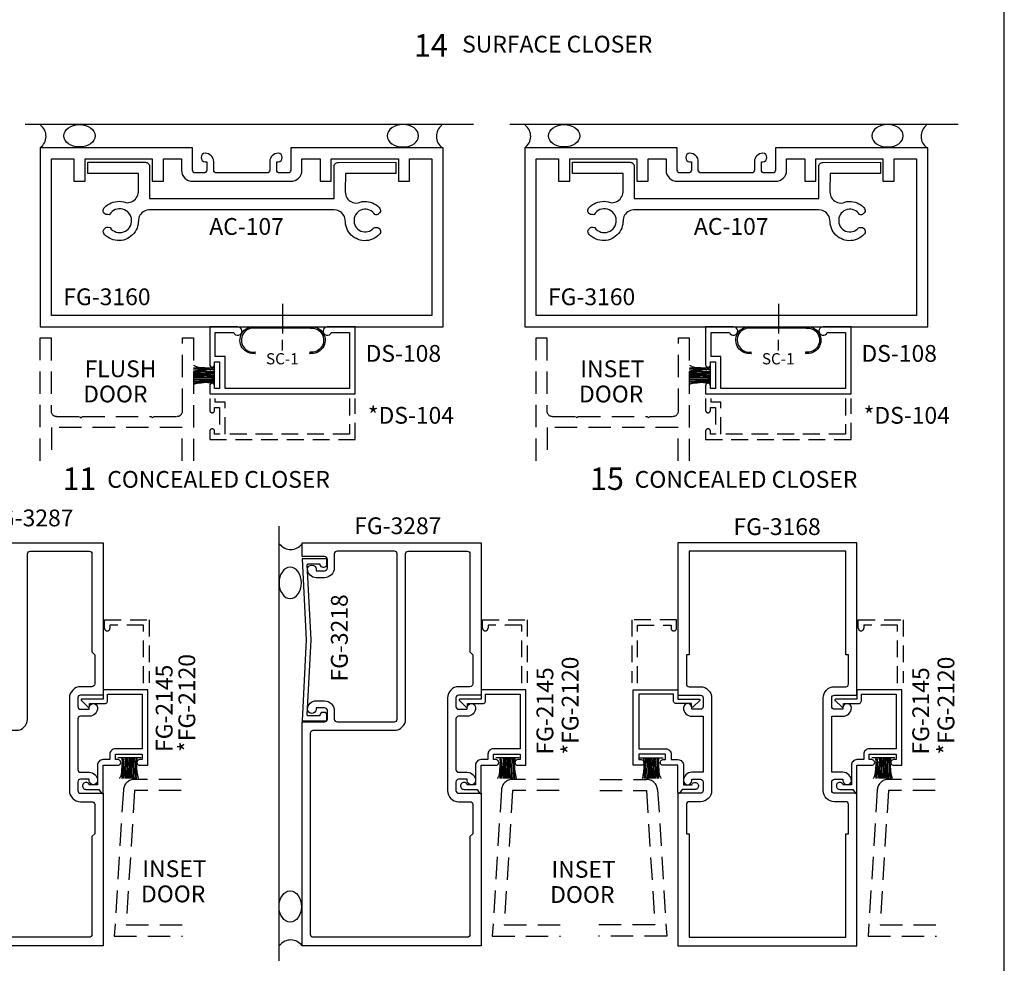
# Model space of a CAD drawing. Units: inches. Extents: x -4.1 to 17.9, y 0 to 34.
# Drawn here: x 6.9 to 17.9, y 8.1 to 18.6 of the extents above; entities that cross this region are included whole.
import ezdxf
from ezdxf.enums import TextEntityAlignment as Align

# ---------------------------------------------------------------- set-up
doc = ezdxf.new("R2010")
doc.units = ezdxf.units.IN
doc.header["$MEASUREMENT"] = 0
doc.linetypes.add('HIDDEN', pattern=[0.375, 0.25, -0.125])
for name, color, linetype in [('DOOR_STOP', 1, 'Continuous'), ('DRAIL', 1, 'Continuous'), ('DSTOP', 1, 'Continuous'), ('HATCH', 7, 'Continuous'), ('Horizontal', 1, 'Continuous'), ('Misc', 7, 'Continuous'), ('perimeter', 7, 'Continuous'), ('SHEARBLK', 7, 'Continuous'), ('Tag', 7, 'Continuous'), ('Text', 6, 'Continuous')]:
    doc.layers.add(name, color=color, linetype=linetype)
doc.styles.get("Standard").update_dxf_attribs({"font": 'arial.ttf'})
doc.styles.add('STYLE1', font='arial.ttf')

# ---------------------------------------------------------------- blocks, each defined once
blk = doc.blocks.new('Web_Details_Title_Block_Doors')
at = {"layer": 'defpoints'}
blk.add_lwpolyline([(-5.5, 0), (5.5, 0), (5.5, 17), (-5.5, 17)], close=True, dxfattribs=at)
at = {"layer": 'Tag'}
for tag, p, height in [('SYSTEM_DETAIL_NAME_001', (-1.6407, 16.5487), 0.25), ('DETNO_TITLE_001', (3.3764, 0.137), 0.125)]:
    blk.add_attdef(tag, p, '', height=height, dxfattribs=at)
blk.add_attdef('DATE', text='', height=0.125, dxfattribs=at).set_placement((-5.25, 0.112), align=Align.BOTTOM_LEFT)
blk = doc.blocks.new('WP081')
at = {"color": 7}
for p, q in [((-0.26, -0.037), (-0.245, -0.043)), ((-0.26, -0.065), (-0.258, -0.065)), ((-0.26, -0.079), (-0.247, -0.078)), ((-0.26, -0.098), (-0.258, -0.098)), ((-0.26, -0.111), (-0.214, -0.103)), ((-0.258, -0.065), (-0.247, -0.065)), ((-0.258, -0.098), (-0.24, -0.096)), ((-0.247, -0.065), (-0.233, -0.063)), ((-0.247, -0.078), (-0.227, -0.078)), ((-0.245, -0.043), (-0.231, -0.052)), ((-0.24, -0.096), (-0.227, -0.094)), ((-0.233, -0.063), (-0.227, -0.065)), ((-0.231, -0.052), (-0.205, -0.056)), ((-0.227, -0.065), (-0.222, -0.067)), ((-0.227, -0.078), (-0.209, -0.078)), ((-0.227, -0.094), (-0.214, -0.092)), ((-0.222, -0.067), (-0.216, -0.063)), ((-0.216, -0.063), (-0.209, -0.063)), ((-0.214, -0.092), (-0.193, -0.092)), ((-0.214, -0.103), (-0.202, -0.103)), ((-0.209, -0.063), (-0.202, -0.065)), ((-0.209, -0.078), (-0.185, -0.08)), ((-0.205, -0.056), (-0.187, -0.06)), ((-0.202, -0.065), (-0.185, -0.071)), ((-0.202, -0.103), (-0.185, -0.103)), ((-0.193, -0.092), (-0.18, -0.092)), ((-0.187, -0.06), (-0.151, -0.061)), ((-0.185, -0.071), (-0.153, -0.069)), ((-0.185, -0.08), (-0.155, -0.08)), ((-0.185, -0.103), (-0.153, -0.103)), ((-0.18, -0.092), (-0.151, -0.094)), ((-0.155, -0.08), (-0.131, -0.081)), ((-0.153, -0.069), (-0.146, -0.067)), ((-0.153, -0.103), (-0.137, -0.103)), ((-0.151, -0.061), (-0.135, -0.063)), ((-0.151, -0.094), (-0.137, -0.094)), ((-0.146, -0.067), (-0.137, -0.069)), ((-0.137, -0.069), (-0.127, -0.069)), ((-0.137, -0.094), (-0.129, -0.096)), ((-0.137, -0.103), (-0.127, -0.105)), ((-0.135, -0.063), (-0.115, -0.065)), ((-0.131, -0.081), (-0.109, -0.08)), ((-0.129, -0.096), (-0.111, -0.098)), ((-0.127, -0.069), (-0.118, -0.069)), ((-0.127, -0.105), (-0.122, -0.107)), ((-0.122, -0.107), (-0.106, -0.107)), ((-0.118, -0.069), (-0.111, -0.071)), ((-0.115, -0.065), (-0.098, -0.065)), ((-0.111, -0.071), (-0.098, -0.069)), ((-0.111, -0.098), (-0.097, -0.101)), ((-0.109, -0.08), (-0.098, -0.081)), ((-0.106, -0.107), (-0.097, -0.107)), ((-0.098, -0.065), (-0.084, -0.065)), ((-0.098, -0.069), (-0.089, -0.069)), ((-0.098, -0.081), (-0.075, -0.083)), ((-0.097, -0.101), (-0.082, -0.101)), ((-0.097, -0.107), (-0.08, -0.109)), ((-0.089, -0.069), (-0.075, -0.069)), ((-0.084, -0.065), (-0.073, -0.067)), ((-0.082, -0.101), (-0.067, -0.103)), ((-0.08, -0.109), (-0.066, -0.109)), ((-0.075, -0.069), (-0.062, -0.067)), ((-0.075, -0.083), (-0.066, -0.083)), ((-0.073, -0.067), (-0.066, -0.067)), ((-0.067, -0.103), (-0.058, -0.105)), ((-0.066, -0.067), (-0.055, -0.067)), ((-0.066, -0.083), (-0.058, -0.081)), ((-0.066, -0.109), (-0.057, -0.109)), ((-0.062, -0.067), (-0.055, -0.065)), ((-0.058, -0.081), (-0.053, -0.081)), ((-0.058, -0.105), (-0.049, -0.103)), ((-0.057, -0.109), (-0.046, -0.107)), ((-0.055, -0.065), (-0.047, -0.063)), ((-0.055, -0.067), (-0.049, -0.067)), ((-0.053, -0.081), (-0.042, -0.081)), ((-0.049, -0.067), (-0.044, -0.067)), ((-0.049, -0.103), (-0.044, -0.103)), ((-0.047, -0.063), (-0.04, -0.063)), ((-0.046, -0.107), (-0.038, -0.107)), ((-0.044, -0.067), (-0.033, -0.063)), ((-0.044, -0.103), (-0.038, -0.101)), ((-0.042, -0.081), (-0.038, -0.081)), ((-0.04, -0.063), (-0.033, -0.063)), ((-0.038, -0.101), (-0.033, -0.1)), ((-0.038, -0.107), (-0.027, -0.108)), ((-0.033, -0.063), (-0.029, -0.063)), ((-0.033, -0.1), (-0.027, -0.1)), ((-0.029, -0.063), (-0.027, -0.063)), ((-0.027, -0.276), (-0.027, -0.016)), ((-0.26, -0.118), (-0.24, -0.118)), ((-0.26, -0.125), (-0.234, -0.127)), ((-0.26, -0.14), (-0.247, -0.14)), ((-0.26, -0.152), (-0.231, -0.152)), ((-0.26, -0.167), (-0.249, -0.167)), ((-0.26, -0.18), (-0.229, -0.178)), ((-0.26, -0.195), (-0.229, -0.192)), ((-0.26, -0.21), (-0.254, -0.209)), ((-0.254, -0.209), (-0.225, -0.209)), ((-0.249, -0.167), (-0.22, -0.165)), ((-0.247, -0.14), (-0.207, -0.141)), ((-0.24, -0.118), (-0.211, -0.118)), ((-0.234, -0.127), (-0.198, -0.127)), ((-0.231, -0.152), (-0.198, -0.152)), ((-0.229, -0.178), (-0.203, -0.176)), ((-0.229, -0.192), (-0.193, -0.194)), ((-0.225, -0.209), (-0.2, -0.209)), ((-0.22, -0.165), (-0.193, -0.165)), ((-0.211, -0.118), (-0.183, -0.118)), ((-0.207, -0.141), (-0.185, -0.143)), ((-0.203, -0.176), (-0.189, -0.176)), ((-0.2, -0.209), (-0.183, -0.211)), ((-0.198, -0.127), (-0.151, -0.127)), ((-0.198, -0.152), (-0.155, -0.152)), ((-0.193, -0.165), (-0.18, -0.165)), ((-0.193, -0.194), (-0.155, -0.194)), ((-0.189, -0.176), (-0.146, -0.176)), ((-0.185, -0.143), (-0.147, -0.143)), ((-0.183, -0.118), (-0.14, -0.12)), ((-0.183, -0.211), (-0.151, -0.211)), ((-0.18, -0.165), (-0.146, -0.167)), ((-0.155, -0.152), (-0.135, -0.152)), ((-0.155, -0.194), (-0.133, -0.194)), ((-0.151, -0.127), (-0.133, -0.127)), ((-0.151, -0.211), (-0.131, -0.212)), ((-0.147, -0.143), (-0.131, -0.145)), ((-0.146, -0.167), (-0.127, -0.169)), ((-0.146, -0.176), (-0.131, -0.178)), ((-0.14, -0.12), (-0.107, -0.121)), ((-0.135, -0.152), (-0.109, -0.156)), ((-0.133, -0.127), (-0.111, -0.131)), ((-0.133, -0.194), (-0.113, -0.194)), ((-0.133, -0.221), (-0.104, -0.218)), ((-0.131, -0.145), (-0.115, -0.145)), ((-0.131, -0.178), (-0.107, -0.178)), ((-0.131, -0.212), (-0.109, -0.212)), ((-0.127, -0.169), (-0.109, -0.171)), ((-0.115, -0.145), (-0.098, -0.145)), ((-0.113, -0.194), (-0.098, -0.194)), ((-0.111, -0.131), (-0.093, -0.131)), ((-0.109, -0.156), (-0.1, -0.156)), ((-0.109, -0.171), (-0.087, -0.171)), ((-0.109, -0.212), (-0.095, -0.212)), ((-0.107, -0.121), (-0.089, -0.12)), ((-0.107, -0.178), (-0.093, -0.178)), ((-0.104, -0.218), (-0.082, -0.214)), ((-0.1, -0.156), (-0.087, -0.158)), ((-0.098, -0.145), (-0.073, -0.147)), ((-0.098, -0.194), (-0.082, -0.196)), ((-0.095, -0.212), (-0.086, -0.212)), ((-0.093, -0.131), (-0.073, -0.131)), ((-0.093, -0.178), (-0.073, -0.178)), ((-0.089, -0.12), (-0.075, -0.12)), ((-0.087, -0.158), (-0.075, -0.158)), ((-0.087, -0.171), (-0.071, -0.171)), ((-0.086, -0.212), (-0.075, -0.211)), ((-0.082, -0.196), (-0.071, -0.196)), ((-0.082, -0.214), (-0.06, -0.207)), ((-0.075, -0.12), (-0.057, -0.12)), ((-0.075, -0.158), (-0.064, -0.158)), ((-0.075, -0.211), (-0.06, -0.211)), ((-0.073, -0.131), (-0.064, -0.131)), ((-0.073, -0.147), (-0.067, -0.149)), ((-0.073, -0.178), (-0.057, -0.18)), ((-0.071, -0.171), (-0.049, -0.171)), ((-0.071, -0.196), (-0.06, -0.196)), ((-0.067, -0.149), (-0.053, -0.147)), ((-0.064, -0.131), (-0.053, -0.131)), ((-0.064, -0.158), (-0.055, -0.158)), ((-0.06, -0.196), (-0.049, -0.196)), ((-0.06, -0.207), (-0.044, -0.203)), ((-0.06, -0.211), (-0.049, -0.211)), ((-0.057, -0.12), (-0.047, -0.12)), ((-0.057, -0.18), (-0.046, -0.181)), ((-0.055, -0.158), (-0.038, -0.156)), ((-0.053, -0.131), (-0.038, -0.129)), ((-0.053, -0.147), (-0.042, -0.147)), ((-0.049, -0.171), (-0.042, -0.171)), ((-0.049, -0.196), (-0.037, -0.194)), ((-0.049, -0.211), (-0.042, -0.211)), ((-0.047, -0.12), (-0.04, -0.12)), ((-0.046, -0.181), (-0.037, -0.181)), ((-0.044, -0.203), (-0.035, -0.203)), ((-0.042, -0.147), (-0.031, -0.147)), ((-0.042, -0.171), (-0.035, -0.169)), ((-0.042, -0.211), (-0.038, -0.211)), ((-0.04, -0.12), (-0.027, -0.12)), ((-0.038, -0.129), (-0.029, -0.127)), ((-0.038, -0.156), (-0.031, -0.156)), ((-0.038, -0.211), (-0.035, -0.211)), ((-0.037, -0.181), (-0.027, -0.181)), ((-0.037, -0.194), (-0.031, -0.194)), ((-0.035, -0.169), (-0.029, -0.167)), ((-0.035, -0.203), (-0.027, -0.205)), ((-0.035, -0.211), (-0.027, -0.21)), ((-0.031, -0.147), (-0.027, -0.146)), ((-0.031, -0.156), (-0.027, -0.153)), ((-0.031, -0.194), (-0.027, -0.194)), ((-0.029, -0.127), (-0.027, -0.127)), ((-0.029, -0.167), (-0.027, -0.167)), ((-0.26, -0.226), (-0.218, -0.221)), ((-0.26, -0.245), (-0.22, -0.234)), ((-0.258, -0.247), (-0.236, -0.241)), ((-0.236, -0.241), (-0.218, -0.238)), ((-0.22, -0.234), (-0.157, -0.225)), ((-0.218, -0.221), (-0.185, -0.223)), ((-0.218, -0.238), (-0.202, -0.234)), ((-0.202, -0.234), (-0.191, -0.232)), ((-0.191, -0.232), (-0.176, -0.231)), ((-0.185, -0.223), (-0.155, -0.223)), ((-0.176, -0.231), (-0.149, -0.229)), ((-0.157, -0.225), (-0.133, -0.221)), ((-0.155, -0.223), (-0.135, -0.223)), ((-0.149, -0.229), (-0.129, -0.227)), ((-0.135, -0.223), (-0.118, -0.225)), ((-0.129, -0.227), (-0.118, -0.227)), ((-0.118, -0.225), (-0.104, -0.223)), ((-0.118, -0.227), (-0.102, -0.229)), ((-0.104, -0.223), (-0.093, -0.223)), ((-0.102, -0.229), (-0.087, -0.229)), ((-0.093, -0.223), (-0.078, -0.223)), ((-0.087, -0.229), (-0.075, -0.231)), ((-0.078, -0.223), (-0.067, -0.225)), ((-0.075, -0.231), (-0.064, -0.231)), ((-0.067, -0.225), (-0.06, -0.225)), ((-0.064, -0.231), (-0.047, -0.231)), ((-0.06, -0.225), (-0.053, -0.227)), ((-0.053, -0.227), (-0.042, -0.227)), ((-0.047, -0.231), (-0.04, -0.231)), ((-0.042, -0.227), (-0.037, -0.227)), ((-0.04, -0.231), (-0.035, -0.231)), ((-0.037, -0.227), (-0.029, -0.227)), ((-0.035, -0.231), (-0.031, -0.231)), ((-0.029, -0.227), (-0.027, -0.227))]:
    blk.add_line(p, q, dxfattribs=at)
blk = doc.blocks.new('fg3168')
at = {"color": 1, "ltscale": 0.75}
for points in [[(0.844, 2.657), (0.844, 2.641), (0.749, 2.641, -0.414214), (0.718, 2.672), (0.718, 2.767, -0.414214), (0.749, 2.798), (1, 2.798), (1, 4.5), (-1, 4.5), (-1, 2.798), (-0.749, 2.798, -0.414214), (-0.718, 2.767), (-0.718, 2.672, -0.414214), (-0.749, 2.641), (-0.844, 2.641), (-0.844, 2.657, 1), (-0.938, 2.657, 0.414214), (-0.844, 2.563), (-0.718, 2.563), (-0.718, 1.937), (-0.844, 1.937, 0.414214), (-0.938, 1.843, 1), (-0.844, 1.843), (-0.844, 1.859), (-0.749, 1.859, -0.414214), (-0.718, 1.828), (-0.718, 1.733, -0.414214), (-0.749, 1.702), (-1, 1.702), (-1, 0), (1, 0), (1, 1.702), (0.749, 1.702, -0.414214), (0.718, 1.733), (0.718, 1.828, -0.414214), (0.749, 1.859), (0.844, 1.859), (0.844, 1.843, 1), (0.938, 1.843, 0.414214), (0.844, 1.937), (0.718, 1.937), (0.718, 2.563), (0.844, 2.563, 0.414214), (0.938, 2.657, 1)], [(-0.624, 1.733, -0.414214), (-0.749, 1.608), (-0.875, 1.608, 0.414214), (-0.906, 1.577), (-0.906, 1.25), (-0.875, 1.25), (-0.875, 0.094), (0.875, 0.094), (0.875, 1.25), (0.906, 1.25), (0.906, 1.577, 0.414214), (0.875, 1.608), (0.749, 1.608, -0.414214), (0.624, 1.733), (0.624, 2.767, -0.414214), (0.749, 2.892), (0.875, 2.892, 0.414214), (0.906, 2.923), (0.906, 3.25), (0.875, 3.25), (0.875, 4.406), (-0.875, 4.406), (-0.875, 3.25), (-0.906, 3.25), (-0.906, 2.923, 0.414214), (-0.875, 2.892), (-0.749, 2.892, -0.414214), (-0.624, 2.767)]]:
    blk.add_lwpolyline(points, format="xyb", close=True, dxfattribs=at)

msp = doc.modelspace()

# ---------------------------------------------------------------- linework, layer by layer
at = {"color": 1}
msp.add_lwpolyline([(5.8071, 12.77181), (7.8071, 12.77181), (7.8071, 11.06981), (7.5561, 11.06981, 0.41421356), (7.5251, 11.03881), (7.5251, 10.94381, 0.41421356), (7.5561, 10.91281), (7.6511, 10.91281), (7.6511, 10.92881, -1), (7.7451, 10.92881, -0.41421356), (7.6511, 10.83481), (7.5561, 10.83481, 0.41421356), (7.5251, 10.80381), (7.5251, 10.23981, 0.41421356), (7.5561, 10.20881), (7.6511, 10.20881, -0.41421356), (7.7451, 10.11481, -1), (7.6511, 10.11481), (7.6511, 10.13081), (7.5561, 10.13081, 0.41421356), (7.5251, 10.09981), (7.5251, 10.00481, 0.41421356), (7.5561, 9.97381), (7.8071, 9.97381), (7.8071, 8.27181), (5.8071, 8.27181)], format="xyb", dxfattribs=at)
for points in [[(11.87425, 10.20881, -0.41421356), (11.96825, 10.11481, -1), (11.87425, 10.11481), (11.87425, 10.13081), (11.77925, 10.13081, 0.41421356), (11.74825, 10.09981), (11.74825, 10.00481, 0.41421356), (11.77925, 9.97381), (12.03025, 9.97381), (12.03025, 8.27181), (10.03025, 8.27181), (10.03025, 10.77181), (10.28125, 10.77181, 0.41421356), (10.31225, 10.80281), (10.31225, 10.89781, 0.41421356), (10.28125, 10.92881), (10.18625, 10.92881), (10.18625, 10.91281, -0.41421356), (10.13925, 10.86581, -0.41421356), (10.09225, 10.91281, -0.41421356), (10.18625, 11.00681), (10.28025, 11.00681, -0.41421356), (10.39025, 10.89681), (10.39025, 10.80281, 0.41421356), (10.42125, 10.77181), (11.06125, 10.77181, 0.41421356), (11.09225, 10.80281), (11.09225, 12.64681, 0.41421356), (11.06125, 12.67781), (10.42125, 12.67781, 0.41421356), (10.39025, 12.64681), (10.39025, 12.49181, -0.41421356), (10.28025, 12.38181), (10.18625, 12.38181, -0.41421356), (10.09225, 12.47581, -0.41421356), (10.13925, 12.52281, -0.41421356), (10.18625, 12.47581), (10.18625, 12.45981), (10.28125, 12.45981, 0.41421356), (10.31225, 12.49081), (10.31225, 12.58581, 0.41421356), (10.28125, 12.61681), (10.03025, 12.61681), (10.03025, 12.77181), (12.03025, 12.77181), (12.03025, 11.06981), (11.77925, 11.06981, 0.41421356), (11.74825, 11.03881), (11.74825, 10.94381, 0.41421356), (11.77925, 10.91281), (11.87425, 10.91281), (11.87425, 10.92881, -1), (11.96825, 10.92881, -0.41421356), (11.87425, 10.83481), (11.77925, 10.83481, 0.41421356), (11.74825, 10.80381), (11.74825, 10.23981, 0.41421356), (11.77925, 10.20881)], [(7.6821, 9.49081), (7.6821, 8.39681, -0.41421356), (7.6511, 8.36581), (5.9321, 8.36581, -0.41421356), (5.9011, 8.39681), (5.9011, 10.64681, -0.41421356), (5.9321, 10.67781), (6.8381, 10.67781, 0.41421356), (6.9631, 10.80281), (6.9631, 12.64681, -0.41421356), (6.9941, 12.67781), (7.6511, 12.67781, -0.41421356), (7.6821, 12.64681), (7.6821, 11.55281), (7.7131, 11.52181), (7.7131, 11.19481, -0.41421356), (7.6821, 11.16381), (7.5561, 11.16381, 0.41421356), (7.4311, 11.03881), (7.4311, 10.00481, 0.41421356), (7.5561, 9.87981), (7.6821, 9.87981, -0.41421356), (7.7131, 9.84881), (7.7131, 9.52181)], [(11.90525, 9.49081), (11.90525, 8.39681, -0.41421356), (11.87425, 8.36581), (10.15525, 8.36581, -0.41421356), (10.12425, 8.39681), (10.12425, 10.64681, -0.41421356), (10.15525, 10.67781), (11.06125, 10.67781, 0.41421356), (11.18625, 10.80281), (11.18625, 12.64681, -0.41421356), (11.21725, 12.67781), (11.87425, 12.67781, -0.41421356), (11.90525, 12.64681), (11.90525, 11.55281), (11.93625, 11.52181), (11.93625, 11.19481, -0.41421356), (11.90525, 11.16381), (11.77925, 11.16381, 0.41421356), (11.65425, 11.03881), (11.65425, 10.00481, 0.41421356), (11.77925, 9.87981), (11.90525, 9.87981, -0.41421356), (11.93625, 9.84881), (11.93625, 9.52181)]]:
    msp.add_lwpolyline(points, format="xyb", close=True, dxfattribs=at)
msp.add_lwpolyline([(10.09874, 12.53704), (10.23025, 12.53704), (10.23025, 12.53004, 0.41421356), (10.26125, 12.49904), (10.27725, 12.49904, 0.41421356), (10.30825, 12.53004), (10.30825, 12.58204, 0.41421356), (10.29825, 12.59204), (10.03025, 12.59204), (10.07762, 11.68804), (10.03025, 10.78404), (10.29825, 10.78404, 0.41421356), (10.30825, 10.79404), (10.30825, 10.84604, 0.41421356), (10.27725, 10.87704), (10.26125, 10.87704, 0.41421356), (10.23025, 10.84604), (10.23025, 10.83904), (10.09874, 10.83904, -0.42963391), (10.08875, 10.84957), (10.1327, 11.68804), (10.08875, 12.52652, -0.42963391)], format="xyb", close=True)
at = {"layer": 'DOOR_STOP'}
for points in [[(7.9211, 10.46681), (7.9101, 10.46081), (7.9011, 10.45281), (7.8931, 10.44381), (7.8871, 10.43281), (7.8841, 10.42181), (7.8831, 10.40981), (7.8831, 10.34981), (7.8071, 10.34981), (7.7941, 10.34781), (7.7831, 10.34481), (7.7721, 10.33881), (7.7631, 10.33081), (7.7551, 10.32181), (7.7491, 10.31081), (7.7461, 10.29981), (7.7451, 10.28781), (7.7451, 10.06781), (7.6531, 10.06781), (7.6491, 10.07581), (7.6431, 10.08381), (7.6361, 10.08981), (7.6271, 10.09381), (7.6181, 10.09481), (7.6081, 10.09481), (7.5991, 10.09181), (7.5911, 10.08681), (7.5841, 10.07981), (7.5801, 10.07181), (7.5771, 10.06181), (7.5771, 10.05281), (7.5791, 10.04281), (7.5831, 10.03481), (7.5891, 10.02781), (7.5971, 10.02181), (7.6061, 10.01881), (7.6161, 10.01781), (7.7611, 10.01781), (7.7891, 9.97681), (7.7921, 9.97381), (7.7961, 9.97281), (7.8001, 9.97281), (7.8031, 9.97481), (7.8061, 9.97781), (7.8071, 9.98281), (7.8071, 10.28781), (7.9741, 10.28781), (7.9821, 10.28881), (7.9891, 10.29181), (7.9951, 10.29681), (8.0001, 10.30281), (8.0031, 10.30981), (8.0051, 10.31881), (8.0051, 10.31881), (8.0031, 10.32681), (8.0001, 10.33381), (7.9951, 10.33981), (7.9891, 10.34481), (7.9821, 10.34781), (7.9741, 10.34981), (7.9451, 10.34981), (7.9451, 10.40981), (8.2451, 10.40981), (8.2451, 10.34981), (8.2161, 10.34981), (8.2071, 10.34781), (8.2001, 10.34481), (8.1941, 10.33981), (8.1891, 10.33381), (8.1861, 10.32681), (8.1851, 10.31881), (8.1851, 10.31881), (8.1861, 10.30981), (8.1891, 10.30281), (8.1941, 10.29681), (8.2001, 10.29181), (8.2071, 10.28881), (8.2161, 10.28781), (8.3071, 10.28781), (8.3071, 11.12981), (7.8071, 11.12981), (7.8071, 11.02581), (7.5711, 11.02581), (7.5671, 11.02481), (7.5631, 11.02281), (7.5611, 11.01881), (7.5611, 11.01581), (7.5611, 11.01181), (7.5641, 11.00881), (7.6371, 10.93881), (7.6401, 10.93581), (7.6441, 10.93581), (7.6451, 10.93581), (7.6481, 10.93581), (7.6521, 10.93781), (7.6541, 10.94181), (7.6551, 10.94581), (7.6551, 10.97581), (7.8261, 10.97581), (7.8341, 10.97681), (7.8411, 10.97981), (7.8471, 10.98481), (7.8521, 10.99081), (7.8551, 10.99781), (7.8571, 11.00681), (7.8571, 11.07981), (8.2451, 11.07981), (8.2451, 10.47181), (7.9451, 10.47181), (7.9321, 10.46981)], [(12.14425, 10.46681), (12.13325, 10.46081), (12.12425, 10.45281), (12.11625, 10.44381), (12.11025, 10.43281), (12.10725, 10.42181), (12.10625, 10.40981), (12.10625, 10.34981), (12.03025, 10.34981), (12.01725, 10.34781), (12.00625, 10.34481), (11.99525, 10.33881), (11.98625, 10.33081), (11.97825, 10.32181), (11.97225, 10.31081), (11.96925, 10.29981), (11.96825, 10.28781), (11.96825, 10.06781), (11.87625, 10.06781), (11.87225, 10.07581), (11.86625, 10.08381), (11.85925, 10.08981), (11.85025, 10.09381), (11.84125, 10.09481), (11.83125, 10.09481), (11.82225, 10.09181), (11.81425, 10.08681), (11.80725, 10.07981), (11.80325, 10.07181), (11.80025, 10.06181), (11.80025, 10.05281), (11.80225, 10.04281), (11.80625, 10.03481), (11.81225, 10.02781), (11.82025, 10.02181), (11.82925, 10.01881), (11.83925, 10.01781), (11.98425, 10.01781), (12.01225, 9.97681), (12.01525, 9.97381), (12.01925, 9.97281), (12.02325, 9.97281), (12.02625, 9.97481), (12.02925, 9.97781), (12.03025, 9.98281), (12.03025, 10.28781), (12.19725, 10.28781), (12.20525, 10.28881), (12.21225, 10.29181), (12.21825, 10.29681), (12.22325, 10.30281), (12.22625, 10.30981), (12.22825, 10.31881), (12.22825, 10.31881), (12.22625, 10.32681), (12.22325, 10.33381), (12.21825, 10.33981), (12.21225, 10.34481), (12.20525, 10.34781), (12.19725, 10.34981), (12.16825, 10.34981), (12.16825, 10.40981), (12.46825, 10.40981), (12.46825, 10.34981), (12.43925, 10.34981), (12.43025, 10.34781), (12.42325, 10.34481), (12.41725, 10.33981), (12.41225, 10.33381), (12.40925, 10.32681), (12.40825, 10.31881), (12.40825, 10.31881), (12.40925, 10.30981), (12.41225, 10.30281), (12.41725, 10.29681), (12.42325, 10.29181), (12.43025, 10.28881), (12.43925, 10.28781), (12.53025, 10.28781), (12.53025, 11.12981), (12.03025, 11.12981), (12.03025, 11.02581), (11.79425, 11.02581), (11.79025, 11.02481), (11.78625, 11.02281), (11.78425, 11.01881), (11.78425, 11.01581), (11.78425, 11.01181), (11.78725, 11.00881), (11.86025, 10.93881), (11.86325, 10.93581), (11.86725, 10.93581), (11.86825, 10.93581), (11.87125, 10.93581), (11.87525, 10.93781), (11.87725, 10.94181), (11.87825, 10.94581), (11.87825, 10.97581), (12.04925, 10.97581), (12.05725, 10.97681), (12.06425, 10.97981), (12.07025, 10.98481), (12.07525, 10.99081), (12.07825, 10.99781), (12.08025, 11.00681), (12.08025, 11.07981), (12.46825, 11.07981), (12.46825, 10.47181), (12.16825, 10.47181), (12.15525, 10.46981)], [(14.11477, 10.46681), (14.12577, 10.46081), (14.13477, 10.45281), (14.14277, 10.44381), (14.14877, 10.43281), (14.15177, 10.42181), (14.15277, 10.40981), (14.15277, 10.34981), (14.22877, 10.34981), (14.24177, 10.34781), (14.25277, 10.34481), (14.26377, 10.33881), (14.27277, 10.33081), (14.28077, 10.32181), (14.28677, 10.31081), (14.28977, 10.29981), (14.29077, 10.28781), (14.29077, 10.06781), (14.38277, 10.06781), (14.38677, 10.07581), (14.39277, 10.08381), (14.39977, 10.08981), (14.40877, 10.09381), (14.41777, 10.09481), (14.42777, 10.09481), (14.43677, 10.09181), (14.44477, 10.08681), (14.45177, 10.07981), (14.45577, 10.07181), (14.45877, 10.06181), (14.45877, 10.05281), (14.45677, 10.04281), (14.45277, 10.03481), (14.44677, 10.02781), (14.43877, 10.02181), (14.42977, 10.01881), (14.41977, 10.01781), (14.27477, 10.01781), (14.24677, 9.97681), (14.24377, 9.97381), (14.23977, 9.97281), (14.23577, 9.97281), (14.23277, 9.97481), (14.22977, 9.97781), (14.22877, 9.98281), (14.22877, 10.28781), (14.06177, 10.28781), (14.05377, 10.28881), (14.04677, 10.29181), (14.04077, 10.29681), (14.03577, 10.30281), (14.03277, 10.30981), (14.03077, 10.31881), (14.03077, 10.31881), (14.03277, 10.32681), (14.03577, 10.33381), (14.04077, 10.33981), (14.04677, 10.34481), (14.05377, 10.34781), (14.06177, 10.34981), (14.09077, 10.34981), (14.09077, 10.40981), (13.79077, 10.40981), (13.79077, 10.34981), (13.81977, 10.34981), (13.82877, 10.34781), (13.83577, 10.34481), (13.84177, 10.33981), (13.84677, 10.33381), (13.84977, 10.32681), (13.85077, 10.31881), (13.85077, 10.31881), (13.84977, 10.30981), (13.84677, 10.30281), (13.84177, 10.29681), (13.83577, 10.29181), (13.82877, 10.28881), (13.81977, 10.28781), (13.72877, 10.28781), (13.72877, 11.12981), (14.22877, 11.12981), (14.22877, 11.02581), (14.46477, 11.02581), (14.46877, 11.02481), (14.47277, 11.02281), (14.47477, 11.01881), (14.47477, 11.01581), (14.47477, 11.01181), (14.47177, 11.00881), (14.39877, 10.93881), (14.39577, 10.93581), (14.39177, 10.93581), (14.39077, 10.93581), (14.38777, 10.93581), (14.38377, 10.93781), (14.38177, 10.94181), (14.38077, 10.94581), (14.38077, 10.97581), (14.20977, 10.97581), (14.20177, 10.97681), (14.19477, 10.97981), (14.18877, 10.98481), (14.18377, 10.99081), (14.18077, 10.99781), (14.17877, 11.00681), (14.17877, 11.07981), (13.79077, 11.07981), (13.79077, 10.47181), (14.09077, 10.47181), (14.10377, 10.46981)], [(16.34277, 10.46681), (16.33177, 10.46081), (16.32277, 10.45281), (16.31477, 10.44381), (16.30877, 10.43281), (16.30577, 10.42181), (16.30477, 10.40981), (16.30477, 10.34981), (16.22877, 10.34981), (16.21577, 10.34781), (16.20477, 10.34481), (16.19377, 10.33881), (16.18477, 10.33081), (16.17677, 10.32181), (16.17077, 10.31081), (16.16777, 10.29981), (16.16677, 10.28781), (16.16677, 10.06781), (16.07477, 10.06781), (16.07077, 10.07581), (16.06477, 10.08381), (16.05777, 10.08981), (16.04877, 10.09381), (16.03977, 10.09481), (16.02977, 10.09481), (16.02077, 10.09181), (16.01277, 10.08681), (16.00577, 10.07981), (16.00177, 10.07181), (15.99877, 10.06181), (15.99877, 10.05281), (16.00077, 10.04281), (16.00477, 10.03481), (16.01077, 10.02781), (16.01877, 10.02181), (16.02777, 10.01881), (16.03777, 10.01781), (16.18277, 10.01781), (16.21077, 9.97681), (16.21377, 9.97381), (16.21777, 9.97281), (16.22177, 9.97281), (16.22477, 9.97481), (16.22777, 9.97781), (16.22877, 9.98281), (16.22877, 10.28781), (16.39577, 10.28781), (16.40377, 10.28881), (16.41077, 10.29181), (16.41677, 10.29681), (16.42177, 10.30281), (16.42477, 10.30981), (16.42677, 10.31881), (16.42677, 10.31881), (16.42477, 10.32681), (16.42177, 10.33381), (16.41677, 10.33981), (16.41077, 10.34481), (16.40377, 10.34781), (16.39577, 10.34981), (16.36677, 10.34981), (16.36677, 10.40981), (16.66677, 10.40981), (16.66677, 10.34981), (16.63777, 10.34981), (16.62877, 10.34781), (16.62177, 10.34481), (16.61577, 10.33981), (16.61077, 10.33381), (16.60777, 10.32681), (16.60677, 10.31881), (16.60677, 10.31881), (16.60777, 10.30981), (16.61077, 10.30281), (16.61577, 10.29681), (16.62177, 10.29181), (16.62877, 10.28881), (16.63777, 10.28781), (16.72877, 10.28781), (16.72877, 11.12981), (16.22877, 11.12981), (16.22877, 11.02581), (15.99277, 11.02581), (15.98877, 11.02481), (15.98477, 11.02281), (15.98277, 11.01881), (15.98277, 11.01581), (15.98277, 11.01181), (15.98577, 11.00881), (16.05877, 10.93881), (16.06177, 10.93581), (16.06577, 10.93581), (16.06677, 10.93581), (16.06977, 10.93581), (16.07377, 10.93781), (16.07577, 10.94181), (16.07677, 10.94581), (16.07677, 10.97581), (16.24777, 10.97581), (16.25577, 10.97681), (16.26277, 10.97981), (16.26877, 10.98481), (16.27377, 10.99081), (16.27677, 10.99781), (16.27877, 11.00681), (16.27877, 11.07981), (16.66677, 11.07981), (16.66677, 10.47181), (16.36677, 10.47181), (16.35377, 10.46981)]]:
    msp.add_lwpolyline(points, close=True, dxfattribs=at)
at = {"layer": 'DRAIL', "linetype": 'HIDDEN'}
for points in [[(7.10542, 13.68589), (7.10542, 15.05844), (7.22542, 15.05844), (7.22542, 14.24544, 0.41421356), (7.28742, 14.18344), (7.54542, 14.18344), (7.56042, 14.16844), (7.57542, 14.18344), (8.34542, 14.18344), (8.36042, 14.16844), (8.37542, 14.18344), (8.63342, 14.18344, 0.41421356), (8.69542, 14.24544), (8.69542, 15.05844), (8.81542, 15.05844), (8.81542, 13.68589)], [(12.6448, 13.68589), (12.6448, 15.05844), (12.7648, 15.05844), (12.7648, 14.24544, 0.41421356), (12.8268, 14.18344), (13.0848, 14.18344), (13.0998, 14.16844), (13.1148, 14.18344), (13.8848, 14.18344), (13.8998, 14.16844), (13.9148, 14.18344), (14.1728, 14.18344, 0.41421356), (14.2348, 14.24544), (14.2348, 15.05844), (14.3548, 15.05844), (14.3548, 13.68589)]]:
    msp.add_lwpolyline(points, format="xyb", dxfattribs=at)
for points in [[(8.69042, 13.68589), (8.69042, 14.05844), (7.23042, 14.05844), (7.23042, 13.68589)], [(14.2298, 13.68589), (14.2298, 14.05844), (12.7698, 14.05844), (12.7698, 13.68589)]]:
    msp.add_lwpolyline(points, dxfattribs=at)
at = {"layer": 'DRAIL', "color": 1, "linetype": 'HIDDEN'}
for points in [[(8.6797, 10.12946), (8.15856, 10.12946, 0.3961092), (8.0338, 10.01223), (7.9321, 8.37946), (8.69542, 8.37946)], [(12.90285, 10.12946), (12.3817, 10.12946, 0.3961092), (12.25694, 10.01223), (12.15525, 8.37946), (12.91856, 8.37946)], [(13.35617, 10.12946), (13.87731, 10.12946, -0.3961092), (14.00207, 10.01223), (14.10377, 8.37946), (13.34045, 8.37946)], [(17.10137, 10.12946), (16.58022, 10.12946, 0.3961092), (16.45547, 10.01223), (16.35377, 8.37946), (17.11708, 8.37946)]]:
    msp.add_lwpolyline(points, format="xyb", dxfattribs=at)
for points in [[(8.68082, 10.00446), (8.15856, 10.00446), (8.06513, 8.50446), (8.69429, 8.50446)], [(12.90397, 10.00446), (12.3817, 10.00446), (12.28827, 8.50446), (12.91744, 8.50446)], [(13.35505, 10.00446), (13.87731, 10.00446), (13.97074, 8.50446), (13.34157, 8.50446)], [(17.10249, 10.00446), (16.58022, 10.00446), (16.4868, 8.50446), (17.11596, 8.50446)]]:
    msp.add_lwpolyline(points, dxfattribs=at)
at = {"layer": 'DSTOP', "color": 7, "linetype": 'Continuous'}
for p, q in [((9.81172, 15.44132), (9.81172, 15.10832)), ((15.35111, 15.44132), (15.35111, 15.10832)), ((9.81172, 14.91932), (9.81172, 15.03732)), ((15.35111, 14.91932), (15.35111, 15.03732))]:
    msp.add_line(p, q, dxfattribs=at)
at = {"layer": 'DSTOP', "ltscale": 0.75}
for points in [[(9.266, 15.12144, 1.94973312), (9.31054, 15.18344), (8.99854, 15.18344), (8.99854, 14.76044, 1), (9.05354, 14.76044), (9.05354, 14.79044), (9.10854, 14.79044), (9.10854, 14.49544), (9.05354, 14.49544), (9.05354, 14.52544, 1), (8.99854, 14.52544), (8.99854, 14.43344), (10.62354, 14.43344), (10.62354, 15.18344), (10.31154, 15.18344, 1.94973312), (10.35608, 15.12144), (10.56154, 15.12144), (10.56154, 14.49544), (9.17054, 14.49544), (9.17054, 14.85244), (9.06054, 14.85244), (9.06054, 15.12144)], [(14.80539, 15.12144, 1.94973312), (14.84993, 15.18344), (14.53793, 15.18344), (14.53793, 14.76044, 1), (14.59293, 14.76044), (14.59293, 14.79044), (14.64793, 14.79044), (14.64793, 14.49544), (14.59293, 14.49544), (14.59293, 14.52544, 1), (14.53793, 14.52544), (14.53793, 14.43344), (16.16293, 14.43344), (16.16293, 15.18344), (15.85093, 15.18344, 1.94973312), (15.89547, 15.12144), (16.10093, 15.12144), (16.10093, 14.49544), (14.70993, 14.49544), (14.70993, 14.85244), (14.59993, 14.85244), (14.59993, 15.12144)]]:
    msp.add_lwpolyline(points, format="xyb", close=True, dxfattribs=at)
at = {"layer": 'DSTOP', "color": 7, "linetype": 'Continuous'}
for points in [[(9.50848, 14.90051, 1.05542149), (9.50972, 14.88644), (9.50986, 14.88558, -1.13194116), (9.50072, 15.18444), (10.12272, 15.18444), (10.12372, 15.16944), (9.49972, 15.16944), (9.49972, 15.16944, 1.12920323), (9.50848, 14.90051)], [(15.04787, 14.90051, 1.05542149), (15.04911, 14.88644), (15.04924, 14.88558, -1.13194116), (15.04011, 15.18444), (15.66211, 15.18444), (15.66311, 15.16944), (15.03911, 15.16944), (15.03911, 15.16944, 1.12920323), (15.04787, 14.90051)]]:
    msp.add_lwpolyline(points, format="xyb", dxfattribs=at)
for points in [[(10.11572, 14.90044), (10.11372, 14.88644, 1)], [(15.65511, 14.90044), (15.65311, 14.88644, 1)]]:
    msp.add_lwpolyline(points, format="xyb", close=True, dxfattribs=at)
at = {"layer": 'DSTOP', "linetype": 'HIDDEN', "ltscale": 0.75}
for points in [[(8.99854, 14.38218), (8.99854, 14.25121, 1), (9.05354, 14.25121), (9.05354, 14.28121), (9.10854, 14.28121), (9.10854, 13.98621), (9.05354, 13.98621), (9.05354, 14.01621, 1), (8.99854, 14.01621), (8.99854, 13.92421), (10.62354, 13.92421), (10.62354, 14.38218)], [(14.53793, 14.38218), (14.53793, 14.25121, 1), (14.59293, 14.25121), (14.59293, 14.28121), (14.64793, 14.28121), (14.64793, 13.98621), (14.59293, 13.98621), (14.59293, 14.01621, 1), (14.53793, 14.01621), (14.53793, 13.92421), (16.16293, 13.92421), (16.16293, 14.38218)], [(8.2601, 11.20508), (8.2601, 11.85081), (7.8841, 11.85081), (7.8841, 11.81881, -1), (7.8221, 11.81881), (7.8221, 11.91281), (8.3221, 11.91281), (8.3221, 11.20598)], [(12.48325, 11.20508), (12.48325, 11.85081), (12.10725, 11.85081), (12.10725, 11.81881, -1), (12.04525, 11.81881), (12.04525, 11.91281), (12.54525, 11.91281), (12.54525, 11.20598)], [(13.77577, 11.20508), (13.77577, 11.85081), (14.15177, 11.85081), (14.15177, 11.81881, 1), (14.21377, 11.81881), (14.21377, 11.91281), (13.71377, 11.91281), (13.71377, 11.20598)], [(16.68177, 11.20508), (16.68177, 11.85081), (16.30577, 11.85081), (16.30577, 11.81881, -1), (16.24377, 11.81881), (16.24377, 11.91281), (16.74377, 11.91281), (16.74377, 11.20598)]]:
    msp.add_lwpolyline(points, format="xyb", dxfattribs=at)
for points in [[(10.56154, 14.38218), (10.56154, 13.98621), (9.17054, 13.98621), (9.17054, 14.34321), (9.06054, 14.34321), (9.06054, 14.38218)], [(16.10093, 14.38218), (16.10093, 13.98621), (14.70993, 13.98621), (14.70993, 14.34321), (14.59993, 14.34321), (14.59993, 14.38218)]]:
    msp.add_lwpolyline(points, dxfattribs=at)
at = {"layer": 'DSTOP', "color": 7, "linetype": 'Continuous', "extrusion": (0, 0, -1)}
for centre, radius, start, end in [((-10.13672, 15.03444), 0.15065, 84.667841, 278.833415), ((-15.67611, 15.03444), 0.15065, 84.667841, 278.833415), ((-10.13572, 15.03444), 0.13553, 84.920392, 278.488944), ((-15.67511, 15.03444), 0.13553, 84.920392, 278.488944)]:
    msp.add_arc(centre, radius, start, end, dxfattribs=at)
at = {"layer": 'Horizontal', "ltscale": 0.75}
for points in [[(9.04242, 17.02744, 0.41421356), (8.94842, 17.12144, 1), (8.94842, 17.02744), (8.96442, 17.02744), (8.96442, 16.93244, -0.41421356), (8.93342, 16.90144), (8.83842, 16.90144, -0.41421356), (8.80742, 16.93244), (8.80742, 17.18344), (7.10542, 17.18344), (7.10542, 15.18344), (11.60542, 15.18344), (11.60542, 17.18344), (9.90342, 17.18344), (9.90342, 16.93244, -0.41421356), (9.87242, 16.90144), (9.77742, 16.90144, -0.41421356), (9.74642, 16.93244), (9.74642, 17.02744), (9.76242, 17.02744, 1), (9.76242, 17.12144, 0.41421356), (9.66842, 17.02744), (9.66842, 16.93244, -0.41421356), (9.63742, 16.90144), (9.07342, 16.90144, -0.41421356), (9.04242, 16.93244)], [(14.4568, 17.02744, 0.41421356), (14.3628, 17.12144, 1), (14.3628, 17.02744), (14.3788, 17.02744), (14.3788, 16.93244, -0.41421356), (14.3478, 16.90144), (14.2528, 16.90144, -0.41421356), (14.2218, 16.93244), (14.2218, 17.18344), (12.5198, 17.18344), (12.5198, 15.18344), (17.0198, 15.18344), (17.0198, 17.18344), (15.3178, 17.18344), (15.3178, 16.93244, -0.41421356), (15.2868, 16.90144), (15.1918, 16.90144, -0.41421356), (15.1608, 16.93244), (15.1608, 17.02744), (15.1768, 17.02744, 1), (15.1768, 17.12144, 0.41421356), (15.0828, 17.02744), (15.0828, 16.93244, -0.41421356), (15.0518, 16.90144), (14.4878, 16.90144, -0.41421356), (14.4568, 16.93244)], [(8.80742, 16.80844), (9.90342, 16.80844, 0.41421356), (10.02842, 16.93344), (10.02842, 17.05844), (10.23042, 17.05844), (10.23042, 16.80844), (10.35542, 16.80844), (10.35542, 17.05844), (11.10542, 17.05844), (11.10542, 16.80844), (11.23042, 16.80844), (11.23042, 17.05844), (11.48042, 17.05844), (11.48042, 15.30844), (7.23042, 15.30844), (7.23042, 17.05844), (7.48042, 17.05844), (7.48042, 16.80844), (7.60542, 16.80844), (7.60542, 17.05844), (8.35542, 17.05844), (8.35542, 16.80844), (8.48042, 16.80844), (8.48042, 17.05844), (8.68242, 17.05844), (8.68242, 16.93344, 0.41421356)], [(14.2218, 16.80844), (15.3178, 16.80844, 0.41421356), (15.4428, 16.93344), (15.4428, 17.05844), (15.6448, 17.05844), (15.6448, 16.80844), (15.7698, 16.80844), (15.7698, 17.05844), (16.5198, 17.05844), (16.5198, 16.80844), (16.6448, 16.80844), (16.6448, 17.05844), (16.8948, 17.05844), (16.8948, 15.30844), (12.6448, 15.30844), (12.6448, 17.05844), (12.8948, 17.05844), (12.8948, 16.80844), (13.0198, 16.80844), (13.0198, 17.05844), (13.7698, 17.05844), (13.7698, 16.80844), (13.8948, 16.80844), (13.8948, 17.05844), (14.0968, 17.05844), (14.0968, 16.93344, 0.41421356)]]:
    msp.add_lwpolyline(points, format="xyb", close=True, dxfattribs=at)
at = {"layer": 'Misc', "linetype": 'Continuous'}
for p, q in [((11.94445, 17.44311), (6.93706, 17.44311)), ((17.35884, 17.44311), (12.35144, 17.44311)), ((9.77058, 12.95867), (9.77058, 8.10345))]:
    msp.add_line(p, q, dxfattribs=at)
at = {"layer": 'perimeter', "linetype": 'Continuous'}
for centre, start, end in [((7.01251, 17.31032), 306.212789, 51.889112), ((11.68777, 17.31032), 128.110888, 233.787211), ((12.4269, 17.31032), 306.212789, 51.889112), ((17.10215, 17.31032), 128.110888, 233.787211), ((9.90337, 12.85416), 218.110888, 323.787211), ((9.90337, 8.17891), 36.212789, 141.889112)]:
    msp.add_arc(centre, 0.15726, start, end, dxfattribs=at)
for centre, major_axis in [((7.54316, 17.316), (-0.17505, 0)), ((12.95755, 17.316), (-0.17505, 0)), ((9.89769, 8.70955), (0, -0.17505))]:
    msp.add_ellipse(centre, major_axis=major_axis, ratio=0.71229583, dxfattribs=at)
at = {"layer": 'perimeter', "linetype": 'Continuous', "extrusion": (0, 0, -1)}
for centre, major_axis in [((11.15712, 17.316), (0.17505, 0)), ((16.57151, 17.316), (0.17505, 0)), ((9.89769, 12.32351), (0, 0.17505))]:
    msp.add_ellipse(centre, major_axis=major_axis, ratio=0.71229583, dxfattribs=at)
at = {"layer": 'SHEARBLK', "linetype": 'ByBlock'}
for points in [[(7.87335, 16.43551), (7.86137, 16.43571), (7.84937, 16.43571), (7.83837, 16.43871), (7.82837, 16.44471), (7.82037, 16.45271), (7.81337, 16.46171), (7.80937, 16.47271), (7.80837, 16.48471), (7.81037, 16.49571), (7.81537, 16.50671), (7.82337, 16.51471), (7.83937, 16.53171), (7.85737, 16.54571), (7.87737, 16.55771), (7.89837, 16.56771), (7.92037, 16.57571), (7.94237, 16.58071), (7.96637, 16.58371), (7.98937, 16.58471), (8.01237, 16.58271), (8.03537, 16.57771), (8.07437, 16.56871), (8.09137, 16.56971), (8.10837, 16.57371), (8.12537, 16.57971), (8.14037, 16.58671), (8.15437, 16.59671), (8.16737, 16.60871), (8.17837, 16.62271), (8.18737, 16.63671), (8.19437, 16.65271), (8.19937, 16.66971), (8.20137, 16.68671), (8.20237, 16.70471), (8.20137, 16.89571), (7.63837, 16.89571), (7.63837, 17.02071), (8.27937, 17.02071), (8.28937, 17.01971), (8.29937, 17.01671), (8.30837, 17.01071), (8.31537, 17.00371), (8.32137, 16.99471), (8.32437, 16.98471), (8.32637, 16.97371), (8.32637, 16.61471), (10.38837, 16.61471), (10.38837, 16.97371), (10.38937, 16.98471), (10.39237, 16.99471), (10.39837, 17.00271), (10.40637, 17.01071), (10.41437, 17.01571), (10.42437, 17.01871), (10.43537, 17.01971), (11.07637, 17.02071), (11.07637, 16.89571), (10.51337, 16.89571), (10.51237, 16.70671), (10.51237, 16.68971), (10.51337, 16.67171), (10.51737, 16.65471), (10.52337, 16.63871), (10.53137, 16.62371), (10.54137, 16.60971), (10.55337, 16.59671), (10.56737, 16.58671), (10.58237, 16.57771), (10.59837, 16.57071), (10.61537, 16.56671), (10.63237, 16.56471), (10.65937, 16.56871), (10.67937, 16.57671), (10.70137, 16.58171), (10.72537, 16.58371), (10.74837, 16.58271), (10.77137, 16.57971), (10.79337, 16.57471), (10.81537, 16.56771), (10.83637, 16.55771), (10.85637, 16.54571), (10.87537, 16.53071), (10.89137, 16.51571), (10.89837, 16.50571), (10.90337, 16.49471), (10.90537, 16.48371), (10.90437, 16.47171), (10.90037, 16.46071), (10.89337, 16.45171), (10.88537, 16.44371), (10.87537, 16.43771), (10.86437, 16.43471), (10.85237, 16.43471), (10.84323, 16.43637, 3.03591934), (10.83147, 16.28675), (10.84237, 16.29171), (10.85337, 16.29371), (10.86537, 16.29371), (10.87637, 16.29071), (10.88637, 16.28471), (10.89437, 16.27671), (10.90137, 16.26771), (10.90537, 16.25671), (10.90637, 16.24471), (10.90437, 16.23371), (10.89937, 16.22271), (10.89137, 16.21471), (10.87537, 16.19771), (10.85737, 16.18371), (10.83737, 16.17171), (10.81637, 16.16171), (10.79437, 16.15371), (10.77237, 16.14871), (10.74837, 16.14571), (10.72537, 16.14471), (10.70237, 16.14671), (10.67937, 16.15171), (10.65737, 16.15871), (10.63637, 16.16771), (10.61637, 16.17871), (10.59737, 16.19171), (10.57937, 16.20771), (10.56337, 16.22471), (10.55037, 16.24371), (10.53837, 16.26371), (10.52837, 16.28471), (10.52137, 16.30671), (10.51637, 16.32871), (10.51437, 16.35271), (10.51137, 16.38171), (10.50837, 16.39771), (10.50237, 16.41371), (10.49437, 16.42871), (10.48437, 16.44271), (10.47337, 16.45571), (10.46037, 16.46671), (10.44537, 16.47471), (10.42937, 16.48171), (10.41337, 16.48671), (10.38837, 16.48971), (8.32637, 16.48971), (8.31737, 16.48871), (8.30037, 16.48671), (8.28437, 16.48171), (8.26837, 16.47471), (8.25337, 16.46671), (8.24037, 16.45571), (8.22937, 16.44271), (8.21937, 16.42871), (8.21137, 16.41371), (8.20537, 16.39771), (8.20237, 16.38171), (8.20137, 16.36471), (8.20037, 16.35371), (8.19837, 16.33071), (8.19337, 16.30771), (8.18637, 16.28571), (8.17637, 16.26471), (8.16537, 16.24471), (8.15137, 16.22571), (8.13537, 16.20871), (8.11837, 16.19371), (8.09937, 16.17971), (8.07937, 16.16871), (8.05837, 16.15971), (8.03537, 16.15271), (8.01337, 16.14771), (7.98937, 16.14571), (7.96637, 16.14671), (7.94337, 16.14971), (7.92137, 16.15471), (7.89937, 16.16171), (7.87837, 16.17171), (7.85837, 16.18371), (7.83937, 16.19871), (7.82337, 16.21371), (7.81637, 16.22371), (7.81137, 16.23471), (7.80937, 16.24571), (7.81037, 16.25771), (7.81437, 16.26871), (7.82137, 16.27771), (7.82937, 16.28571), (7.83937, 16.29171), (7.85037, 16.29471), (7.86237, 16.29471), (7.88501, 16.29045, 3.26955485), (7.87934, 16.43917)], [(13.28774, 16.43551), (13.27575, 16.43571), (13.26375, 16.43571), (13.25275, 16.43871), (13.24275, 16.44471), (13.23475, 16.45271), (13.22775, 16.46171), (13.22375, 16.47271), (13.22275, 16.48471), (13.22475, 16.49571), (13.22975, 16.50671), (13.23775, 16.51471), (13.25375, 16.53171), (13.27175, 16.54571), (13.29175, 16.55771), (13.31275, 16.56771), (13.33475, 16.57571), (13.35675, 16.58071), (13.38075, 16.58371), (13.40375, 16.58471), (13.42675, 16.58271), (13.44975, 16.57771), (13.48875, 16.56871), (13.50575, 16.56971), (13.52275, 16.57371), (13.53975, 16.57971), (13.55475, 16.58671), (13.56875, 16.59671), (13.58175, 16.60871), (13.59275, 16.62271), (13.60175, 16.63671), (13.60875, 16.65271), (13.61375, 16.66971), (13.61575, 16.68671), (13.61675, 16.70471), (13.61575, 16.89571), (13.05275, 16.89571), (13.05275, 17.02071), (13.69375, 17.02071), (13.70375, 17.01971), (13.71375, 17.01671), (13.72275, 17.01071), (13.72975, 17.00371), (13.73575, 16.99471), (13.73875, 16.98471), (13.74075, 16.97371), (13.74075, 16.61471), (15.80275, 16.61471), (15.80275, 16.97371), (15.80375, 16.98471), (15.80675, 16.99471), (15.81275, 17.00271), (15.82075, 17.01071), (15.82875, 17.01571), (15.83875, 17.01871), (15.84975, 17.01971), (16.49075, 17.02071), (16.49075, 16.89571), (15.92775, 16.89571), (15.92675, 16.70671), (15.92675, 16.68971), (15.92775, 16.67171), (15.93175, 16.65471), (15.93775, 16.63871), (15.94575, 16.62371), (15.95575, 16.60971), (15.96775, 16.59671), (15.98175, 16.58671), (15.99675, 16.57771), (16.01275, 16.57071), (16.02975, 16.56671), (16.04675, 16.56471), (16.07375, 16.56871), (16.09375, 16.57671), (16.11575, 16.58171), (16.13975, 16.58371), (16.16275, 16.58271), (16.18575, 16.57971), (16.20775, 16.57471), (16.22975, 16.56771), (16.25075, 16.55771), (16.27075, 16.54571), (16.28975, 16.53071), (16.30575, 16.51571), (16.31275, 16.50571), (16.31775, 16.49471), (16.31975, 16.48371), (16.31875, 16.47171), (16.31475, 16.46071), (16.30775, 16.45171), (16.29975, 16.44371), (16.28975, 16.43771), (16.27875, 16.43471), (16.26675, 16.43471), (16.25761, 16.43637, 3.03591934), (16.24586, 16.28675), (16.25675, 16.29171), (16.26775, 16.29371), (16.27975, 16.29371), (16.29075, 16.29071), (16.30075, 16.28471), (16.30875, 16.27671), (16.31575, 16.26771), (16.31975, 16.25671), (16.32075, 16.24471), (16.31875, 16.23371), (16.31375, 16.22271), (16.30575, 16.21471), (16.28975, 16.19771), (16.27175, 16.18371), (16.25175, 16.17171), (16.23075, 16.16171), (16.20875, 16.15371), (16.18675, 16.14871), (16.16275, 16.14571), (16.13975, 16.14471), (16.11675, 16.14671), (16.09375, 16.15171), (16.07175, 16.15871), (16.05075, 16.16771), (16.03075, 16.17871), (16.01175, 16.19171), (15.99375, 16.20771), (15.97775, 16.22471), (15.96475, 16.24371), (15.95275, 16.26371), (15.94275, 16.28471), (15.93575, 16.30671), (15.93075, 16.32871), (15.92875, 16.35271), (15.92575, 16.38171), (15.92275, 16.39771), (15.91675, 16.41371), (15.90875, 16.42871), (15.89875, 16.44271), (15.88775, 16.45571), (15.87475, 16.46671), (15.85975, 16.47471), (15.84375, 16.48171), (15.82775, 16.48671), (15.80275, 16.48971), (13.74075, 16.48971), (13.73175, 16.48871), (13.71475, 16.48671), (13.69875, 16.48171), (13.68275, 16.47471), (13.66775, 16.46671), (13.65475, 16.45571), (13.64375, 16.44271), (13.63375, 16.42871), (13.62575, 16.41371), (13.61975, 16.39771), (13.61675, 16.38171), (13.61575, 16.36471), (13.61475, 16.35371), (13.61275, 16.33071), (13.60775, 16.30771), (13.60075, 16.28571), (13.59075, 16.26471), (13.57975, 16.24471), (13.56575, 16.22571), (13.54975, 16.20871), (13.53275, 16.19371), (13.51375, 16.17971), (13.49375, 16.16871), (13.47275, 16.15971), (13.44975, 16.15271), (13.42775, 16.14771), (13.40375, 16.14571), (13.38075, 16.14671), (13.35775, 16.14971), (13.33575, 16.15471), (13.31375, 16.16171), (13.29275, 16.17171), (13.27275, 16.18371), (13.25375, 16.19871), (13.23775, 16.21371), (13.23075, 16.22371), (13.22575, 16.23471), (13.22375, 16.24571), (13.22475, 16.25771), (13.22875, 16.26871), (13.23575, 16.27771), (13.24375, 16.28571), (13.25375, 16.29171), (13.26475, 16.29471), (13.27675, 16.29471), (13.2994, 16.29045, 3.26955485), (13.29372, 16.43917)]]:
    msp.add_lwpolyline(points, format="xyb", close=True, dxfattribs=at)

# ---------------------------------------------------------------- block references
for p in [(9.07874, 14.79039), (14.61812, 14.79039)]:
    msp.add_blockref('WP081', p)
at = {"rotation": 90}
for p in [(7.95614, 10.39772), (12.17929, 10.39772), (16.37781, 10.39772)]:
    msp.add_blockref('WP081', p, dxfattribs=at)
at = {"xscale": -1, "rotation": 270}
msp.add_blockref('WP081', (14.07973, 10.39772), dxfattribs=at)
at = {"layer": 'HATCH'}
msp.add_blockref('fg3168', (15.22877, 8.27181), dxfattribs=at)
at = {"layer": 'Text', "xscale": 2, "yscale": 2, "zscale": 2}
msp.add_blockref('Web_Details_Title_Block_Doors', (6.875, 0), dxfattribs=at)

# ---------------------------------------------------------------- texts
at = {"layer": 'Misc', "color": 7, "linetype": 'Continuous'}
for p in [(9.62747, 14.76402), (15.16685, 14.76402)]:
    msp.add_text('SC-1', height=0.125, dxfattribs=at).set_placement(p)
at = {"layer": 'Tag', "style": 'STYLE1'}
for s, p in [('14', (11.27969, 18.20152)), ('11', (7.35384, 13.36234)), ('15', (13.24635, 13.36234))]:
    msp.add_text(s, height=0.25, dxfattribs=at).set_placement(p)
at = {"layer": 'Text', "linetype": 'Continuous'}
for s, p in [('SURFACE CLOSER', (11.81842, 18.24622)), ('FG-3160', (7.36337, 15.42474)), ('FG-3160', (12.77776, 15.42474)), ('DS-108 ', (10.73986, 14.79248)), ('DS-108 ', (16.27925, 14.79248)), ('FLUSH', (7.59976, 14.62088)), ('INSET', (13.13915, 14.62088)), (' DOOR ', (7.52752, 14.33948)), (' DOOR ', (13.0669, 14.33948)), ('*DS-104 ', (10.76488, 14.10116)), ('*DS-104 ', (16.30426, 14.10116)), ('CONCEALED CLOSER', (7.85339, 13.38571)), ('CONCEALED CLOSER', (13.74589, 13.38571)), ('FG-3287', (6.50221, 12.95535)), ('FG-3287', (10.61224, 12.86774)), ('FG-3168', (14.84972, 12.85808)), ('INSET', (8.24598, 9.03812)), ('INSET', (12.81669, 9.03135)), (' DOOR ', (8.17374, 8.75671)), (' DOOR ', (12.74444, 8.74994))]:
    msp.add_text(s, height=0.1875, dxfattribs=at).set_placement(p)
msp.add_text('FG-3218', height=0.1875, rotation=90, dxfattribs=at).set_placement((10.54043, 11.22222))
for s, p in [('*FG-2120', (8.74274, 10.43572)), ('*FG-2120', (13.02453, 10.40671)), ('*FG-2120', (17.22306, 10.40671)), ('FG-2145', (8.48916, 10.43572)), ('FG-2145', (12.74301, 10.40671)), ('FG-2145', (16.94154, 10.40671))]:
    msp.add_text(s, height=0.1875, rotation=90, dxfattribs=at).set_placement(p, align=Align.MIDDLE_LEFT)
at = {"layer": 'Text', "linetype": 'Continuous', "char_height": 0.1875, "attachment_point": 9}
for insert in [(9.82661, 16.21035), (15.241, 16.21035)]:
    msp.add_mtext('\\A1;AC-107', dxfattribs=dict(at, insert=insert))

doc.saveas('drawing.dxf')
